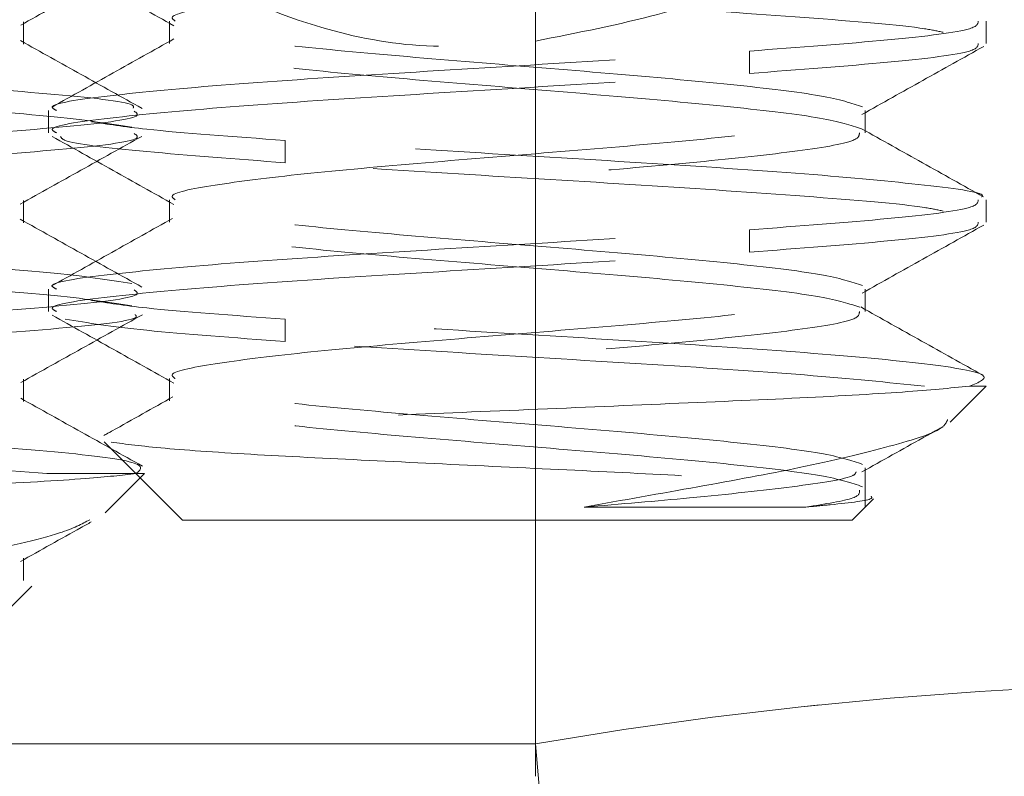
# Model space of a CAD drawing. Units: inches. Extents: x 0.5 to 43.5, y 0.3 to 33.8.
# Drawn here: x 18.8 to 19, y 20.6 to 20.7 of the extents above; entities that cross this region are included whole.
import ezdxf

# ---------------------------------------------------------------- set-up
doc = ezdxf.new("R2010")
doc.units = ezdxf.units.IN
doc.header["$LTSCALE"] = 2
doc.header["$MEASUREMENT"] = 0
doc.linetypes.add('HIDDEN', pattern=[0.07500000000000001, 0.05, -0.025])
doc.linetypes.add('PHANTOM', pattern=[0.49999999999999994, 0.25, -0.05, 0.05, -0.05, 0.05, -0.05])
doc.layers.add('DIMENSIONS', color=5, linetype='Continuous')
doc.styles.add('SLDTEXTSTYLE0', font='TXT', dxfattribs={"width": 0.75})
doc.dimstyles.new('SLDDIMSTYLE0', dxfattribs={"dimtxt": 0.2755905511811024, "dimasz": 0.26, "dimexe": 0, "dimexo": 0.0625, "dimgap": 0.0688976377952756, "dimtad": 1, "dimdec": 1, "dimrnd": 1e-09, "dimzin": 12, "dimdsep": 46, "dimtxsty": 'SLDTEXTSTYLE0', "dimsah": 1, "dimcen": 0.09, "dimadec": 0, "dimazin": 3, "dimtfac": 1, "dimtdec": 1, "dimtmove": 0, "dimatfit": 0, "dimfxl": 0, "dimfrac": 2, "dimtolj": 1, "dimtzin": 12, "dimarcsym": 0})

# ---------------------------------------------------------------- blocks, each defined once
blk = doc.blocks.new('_D')
at = {"layer": 'DIMENSIONS'}
for p, q in [((21.43401508324593, 21.59938646872222), (21.43401508324593, 22.09938646872222)), ((19.03304869507261, 21.59938646872222), (21.68401508324593, 21.59938646872222)), ((21.43401508324593, 21.59938646872222), (21.43401508324593, 17.89017941008126)), ((20.74661350844277, 17.89017941008126), (21.68401508324593, 17.89017941008126)), ((21.43401508324593, 17.89017941008126), (21.43401508324593, 17.39017941008126))]:
    blk.add_line(p, q, dxfattribs=at)
for points in [[(21.43401508324593, 21.59938646872222), (21.47401508324593, 21.85938646872222), (21.39401508324593, 21.85938646872222)], [(21.43401508324593, 17.89017941008126), (21.39401508324593, 17.63017941008126), (21.47401508324593, 17.63017941008126)]]:
    blk.add_solid(points, dxfattribs=at)
at = {"layer": 'DIMENSIONS', "char_height": 0.2755905511811024, "attachment_point": 1, "rotation": 90.00000000000041, "style": 'SLDTEXTSTYLE0'}
for s, insert in [('(SEE NOTES)', (21.07876020808224, 19.06674572320854, 0.1176634251303025)), ('3.7', (21.07876020808225, 18.23040491412894, 0.1176634251303025))]:
    blk.add_mtext(s, dxfattribs=dict(at, insert=insert))

msp = doc.modelspace()

# ---------------------------------------------------------------- linework, layer by layer
at = {"color": 7, "linetype": 'HIDDEN', "lineweight": 0}
for p, q in [((18.8699980782858, 20.56496834576818), (18.8699980782858, 20.76501117329385)), ((18.78047226844489, 20.68731035415061), (18.78047226844489, 20.69121660415061)), ((18.80598046303826, 20.69134614131656), (18.80598046303826, 20.68743989131656)), ((18.94883927840618, 20.68743989131656), (18.94883927840618, 20.69134614131656)), ((18.8699980782858, 20.55930322248958), (18.8699980782858, 20.68786642114308)), ((18.8699980782858, 20.55930322248958), (18.8699980782858, 20.68786642114308)), ((18.90746013128042, 20.68610931799137), (18.90746013128042, 20.68220306799137)), ((18.78483927840618, 20.67572114131654), (18.78483927840618, 20.67181489131654)), ((18.92769809377409, 20.67181489131654), (18.92769809377409, 20.67572114131654)), ((18.82621842553194, 20.66657806799133), (18.82621842553194, 20.67048431799133)), ((18.7804723238106, 20.65606646528727), (18.7804723238106, 20.65997271528727)), ((18.80598046303826, 20.66009614131654), (18.80598046303826, 20.65618989131653)), ((18.94883927840618, 20.65618989131654), (18.94883927840618, 20.66009614131654)), ((18.90746013128042, 20.65485931799133), (18.90746013128042, 20.65095306799133)), ((18.78483927840618, 20.64447114131653), (18.78483927840618, 20.64056489131653)), ((18.92769809377409, 20.64056489131653), (18.92769809377409, 20.64447114131654)), ((18.82621842553194, 20.63532806799133), (18.82621842553194, 20.63923431799133)), ((18.78047231017601, 20.62481342842418), (18.78047231017601, 20.62871967842418)), ((18.80598046303826, 20.62884614131653), (18.80598046303826, 20.62493989131654)), ((18.94255898302782, 20.62123527261297), (18.94883927840618, 20.62751556799133)), ((18.94593093349181, 20.62751556799133), (18.94883927840618, 20.62751556799133)), ((18.79456481652328, 20.61779002987422), (18.80827677840617, 20.60407806799133)), ((18.80013393298128, 20.61223833556377), (18.78455196897313, 20.61223833556377)), ((18.79471683093132, 20.60534165805231), (18.80161350844278, 20.61223833556377)), ((18.80013393298128, 20.61223833556377), (18.80161350844278, 20.61223833556377)), ((18.92769809377409, 20.60637438335925), (18.92769809377409, 20.61322114131654)), ((18.92540177840618, 20.60407806799133), (18.92916258697531, 20.60783887656047)), ((18.9173233162749, 20.60637438335925), (18.87850401759083, 20.60637438335925)), ((18.89584975031407, 20.60407806799133), (18.80827677840617, 20.60407806799133)), ((18.92540177840618, 20.60407806799133), (18.89584975031407, 20.60407806799133)), ((18.78047229787646, 20.59356228008634), (18.78047229787646, 20.59746853008634)), ((18.77817600844278, 20.58880083556377), (18.7819050957069, 20.5925299228279)), ((13.17322893859975, 20.56496834576818), (18.8699980782858, 20.56496834576818)), ((18.8699980782858, 20.56496834576818), (18.87572584446712, 20.49949967873768))]:
    msp.add_line(p, q, dxfattribs=at)
at = {"color": 8, "linetype": 'PHANTOM', "lineweight": 0}
for p, q in [((18.8699980782858, 20.56496834576818), (18.8699980782858, 20.72938646872221)), ((18.8699980782858, 20.56496834576818), (13.17322893859975, 20.56496834576818)), ((18.87572584446712, 20.49949967873768), (18.8699980782858, 20.56496834576818))]:
    msp.add_line(p, q, dxfattribs=at)
at = {"color": 7, "linetype": 'HIDDEN', "lineweight": 0, "flags": 128}
msp.add_lwpolyline([(18.6215991931549, 20.60273992246638), (18.62129610723506, 20.60261728170731), (18.62834269466784, 20.60154506624264), (18.64417196713295, 20.60043039528356), (18.66670338070789, 20.59935960680323), (18.69335929934732, 20.5982464377415), (18.72058959801921, 20.59716216830877), (18.74584402781677, 20.59606180696143), (18.7655041041309, 20.59496267384362), (18.7781489321681, 20.59388431266647), (18.78211962812899, 20.59277082567552), (18.77738876144047, 20.59169971058228), (18.7713552823514, 20.59109715093168), (18.7713552823514, 20.59109715093168)], dxfattribs=at)
at = {"color": 7, "linetype": 'HIDDEN', "lineweight": 0}
for centre, radius, start, end in [((18.8699980782858, 20.54317941008127), 0.1850000000000004, 4.999999999998945, 79.35917306778522), ((18.99452241554727, 19.84425551329276), 0.7313913435809498, 80.19725070752753, 99.80274929247277), ((18.96214608785928, 20.02597572645755), 0.5412295942501242, 80.19725070753117, 99.80274929246846)]:
    msp.add_arc(centre, radius, start, end, dxfattribs=at)
at = {"color": 8, "linetype": 'PHANTOM', "lineweight": 0}
msp.add_arc((18.99452241554727, 19.84425551329276), 0.7313913435809498, 80.19725070752753, 99.80274929247277, dxfattribs=at)
at = {"color": 7, "linetype": 'HIDDEN', "lineweight": 0}
for points, knots in [([(18.80906837251225, 20.72817941008126), (18.80428807096985, 20.72805305149608), (18.79472438553599, 20.72780025284942), (18.78829396998762, 20.72460632524914), (18.78844320200776, 20.71862860638693), (18.79544837632697, 20.71000659007289), (18.80941764668445, 20.6995305754483), (18.82843376112207, 20.69070209731198), (18.85003653074438, 20.68607592405628), (18.86319251877185, 20.68725598077224), (18.8699980782858, 20.68786642114308)], [0, 0, 0, 0, 0.121957063521317, 0.2439927652279882, 0.3647639221587986, 0.4913619141949016, 0.6313487274017067, 0.7818850334952455, 0.887169676474941, 1, 1, 1, 1]), ([(18.8699980782858, 20.68786642114308), (18.87738781379352, 20.6893032455732), (18.89215830628029, 20.69217514869174), (18.90971254274773, 20.69867597724656), (18.92163084017594, 20.70584582445224), (18.9260443745489, 20.71312684525063), (18.92194137792711, 20.71950947063011), (18.91275969934766, 20.72323885808283), (18.9056915378177, 20.72468460972598), (18.9041586443733, 20.72499815423208)], [0, 0, 0, 0, 0.1541198740661817, 0.3080524924847199, 0.4678806072798658, 0.6322794733136736, 0.796309910391679, 0.9558251177866753, 1, 1, 1, 1]), ([(18.80699491670993, 20.69134614131656), (18.80671079541112, 20.69155365854149), (18.80553530326842, 20.69241221743307), (18.81301151331189, 20.6939218179914), (18.82845037025013, 20.69587494299132), (18.8503905197259, 20.69782806799139), (18.87463579824373, 20.69978119299133), (18.89783337945941, 20.70173431799139), (18.91595442644059, 20.70368744299132), (18.92662251938624, 20.70543305076646), (18.92666601530685, 20.70652761687484), (18.92668364010243, 20.70697114131656)], [0, 0, 0, 0, 0.03984330718682121, 0.1648433071867789, 0.289843307186806, 0.414843307186795, 0.5398433071867664, 0.6648433071868045, 0.7898433071867472, 0.9148433071867524, 1, 1, 1, 1]), ([(18.92703383728781, 20.67248556071559), (18.92516887752774, 20.67312056314084), (18.92139185182555, 20.67440660723276), (18.90499654452168, 20.67634369299132), (18.8833540423288, 20.67829681799139), (18.85901037963979, 20.68024994299132), (18.83590868782596, 20.6822030679914), (18.81750246740855, 20.68415619299132), (18.80661095975074, 20.68610931799139), (18.804887576172, 20.68806244299132), (18.81259651300088, 20.69001556799139), (18.82856156927184, 20.69196869299132), (18.85036072395008, 20.6939218179914), (18.87464378232531, 20.69587494299132), (18.8978312389089, 20.69782806799139), (18.91595500456106, 20.69978119299133), (18.92662242714699, 20.70152680076645), (18.9266659887087, 20.70262136687483), (18.92668364010243, 20.70306489131656)], [0, 0, 0, 0, 0.06229721966760919, 0.1261679768626435, 0.1900387340577175, 0.2539094912527614, 0.3177802484477968, 0.3816510056428604, 0.4455217628378927, 0.5093925200329588, 0.5732632772279946, 0.6371340344230664, 0.7010047916181187, 0.7648755488131617, 0.828746306008239, 0.8926170632032673, 0.9564878203983277, 1, 1, 1, 1]), ([(18.77995312656237, 20.69064033508036), (18.78349212100188, 20.69261467150736), (18.79057377269526, 20.69656538777452), (18.79765948747719, 20.7005103768447), (18.80120417732611, 20.70248389160525)], [0, 0, 0, 0, 0.4997413870003245, 1, 1, 1, 1]), ([(18.78544497113529, 20.70243866288497), (18.78899860794064, 20.70045705275099), (18.79610001958772, 20.69649710128263), (18.80318874065213, 20.69252796011956), (18.80673017544034, 20.6905450277307)], [0, 0, 0, 0, 0.5004127322788959, 1, 1, 1, 1]), ([(18.94132824258201, 20.68938708565883), (18.94037406280976, 20.68959657976968), (18.93645459305051, 20.6904571155472), (18.91786896950262, 20.69196869299132), (18.88926329705163, 20.6939218179914), (18.8559840769423, 20.69587494299133), (18.83614030933539, 20.69717702632469), (18.82621842553194, 20.69782806799137)], [0, 0, 0, 0, 0.07445606539276406, 0.3058420490445544, 0.537228032696395, 0.7686140163482248, 0.9999999999999999, 0.9999999999999999, 0.9999999999999999, 0.9999999999999999]), ([(18.90746013128042, 20.68610931799137), (18.91608141386117, 20.68676035965802), (18.93332397902268, 20.68806244299133), (18.94734094577566, 20.68980805076645), (18.94743451016873, 20.69090261687484), (18.94747242299545, 20.69134614131656)], [0, 0, 0, 0, 0.3729598802003808, 0.7459197604009334, 1, 1, 1, 1]), ([(18.8011787198774, 20.67607911800934), (18.79763464026855, 20.67805312664308), (18.79054986033955, 20.68199926168844), (18.78347035643004, 20.68595117890525), (18.77993229286136, 20.6879261950236)], [0, 0, 0, 0, 0.5002384893194428, 1, 1, 1, 1]), ([(18.80675436955914, 20.68823633250646), (18.80320796905149, 20.68624950630938), (18.79610848158728, 20.68227210791646), (18.78899830671354, 20.67830588963738), (18.7854398710194, 20.6763209127633)], [0, 0, 0, 0, 0.4995290893215851, 1, 1, 1, 1]), ([(18.79962719229343, 20.67609869769597), (18.79970380383969, 20.67629628573187), (18.80003284620003, 20.67714491543439), (18.78592415873567, 20.67864458680476), (18.75931622199101, 20.68059771179986), (18.72380358372113, 20.68255083660589), (18.68535759426136, 20.68450396113037), (18.66331527495699, 20.68580604412349), (18.65229411516739, 20.68645708562817)], [0, 0, 0, 0, 0.0572255175580392, 0.2457804376758968, 0.4343353577937609, 0.6228902779116257, 0.8114451366050369, 1, 1, 1, 1]), ([(18.78620613381691, 20.67572114131654), (18.78582339218947, 20.67592865854147), (18.78423987917011, 20.67678721743307), (18.79430670927195, 20.6782968179914), (18.8151367836779, 20.68024994299132), (18.84459467406256, 20.6822030679914), (18.87764962629461, 20.68415619299133), (18.89752329628515, 20.68545827632469), (18.90746013128042, 20.68610931799137)], [0, 0, 0, 0, 0.0599288685862358, 0.2479430948689921, 0.435957321151749, 0.6239715474344861, 0.8119857737172311, 1, 1, 1, 1]), ([(18.90746013128042, 20.68220306799137), (18.91608141386117, 20.68285410965802), (18.93332397902268, 20.68415619299133), (18.94734094577566, 20.68590180076645), (18.94743451016873, 20.68699636687483), (18.94747242299545, 20.68743989131656)], [0, 0, 0, 0, 0.3729598802003805, 0.7459197604009334, 1, 1, 1, 1]), ([(18.92713304290793, 20.67502203199591), (18.93068048458406, 20.67700705942462), (18.93778196279697, 20.68098080454125), (18.94488552942159, 20.68494414576302), (18.94844061113394, 20.68692765667265)], [0, 0, 0, 0, 0.4995356698665659, 1, 1, 1, 1]), ([(18.79940638302389, 20.67278521180369), (18.7953492769026, 20.67343625347068), (18.78723506466002, 20.67473833680464), (18.75896508647177, 20.67669146179989), (18.72389721982545, 20.67864458660588), (18.68533418523778, 20.68059771113037), (18.66330747194906, 20.6818997941235), (18.65229411516739, 20.68255083562817)], [0, 0, 0, 0, 0.2000000250637508, 0.4000000501275115, 0.6000000751912674, 0.8000000351021634, 1, 1, 1, 1]), ([(18.78620613381691, 20.67181489131654), (18.78582339218947, 20.67202240854147), (18.78423987917011, 20.67288096743306), (18.79430670927195, 20.67439056799133), (18.8151367836779, 20.67634369299132), (18.84459467406256, 20.67829681799139), (18.87764962629461, 20.68024994299133), (18.89752329628515, 20.68155202632469), (18.90746013128042, 20.68220306799137)], [0, 0, 0, 0, 0.05992886858623468, 0.2479430948689804, 0.4359573211517467, 0.6239715474344867, 0.8119857737172315, 1, 1, 1, 1]), ([(18.76093290171816, 20.67083208562817), (18.77015958020133, 20.67148312768228), (18.78861293138628, 20.67278521138254), (18.80147018499315, 20.67438006537793), (18.80020058834782, 20.6753238772832), (18.79980675975594, 20.6756166475225)], [0, 0, 0, 0, 0.4082142204951992, 0.8164281852060381, 1, 1, 1, 1]), ([(18.82621842553194, 20.67048431799133), (18.8171831798132, 20.671135359658), (18.80202007643552, 20.67222794888048), (18.7951334167069, 20.67332053810297), (18.79235031423036, 20.6737620856588)], [0, 0, 0, 0, 0.5958704820308047, 1, 1, 1, 1]), ([(18.80699491670993, 20.66009614131654), (18.80671079212192, 20.66030365854147), (18.80553528637082, 20.66116221743306), (18.8130117694728, 20.66267181799134), (18.82844944272937, 20.66462494299132), (18.85039397364805, 20.66657806799134), (18.87462291007589, 20.66853119299132), (18.8978814782086, 20.67048431799134), (18.91577491961168, 20.67243744299132), (18.92573989057683, 20.67395967186956), (18.92603329573662, 20.67483085908112), (18.92610743805404, 20.67505100462601)], [0, 0, 0, 0, 0.04162871046772598, 0.1722300379143667, 0.3028313653610963, 0.43343269280777, 0.5640340202544417, 0.6946353477011664, 0.8252366751478082, 0.9558380025944987, 1, 1, 1, 1]), ([(18.94839794025621, 20.66060758839554), (18.94483726032774, 20.66259479292776), (18.93772357102222, 20.66656492108102), (18.93061083479397, 20.67054791640096), (18.92705830144171, 20.67253726666812)], [0, 0, 0, 0, 0.5005391401769729, 1, 1, 1, 1]), ([(18.76093290171816, 20.66692583562817), (18.77015958020133, 20.66757687768227), (18.78861293138628, 20.66887896138254), (18.80147018499314, 20.67047381537792), (18.80020058834782, 20.6714176272832), (18.79980675975594, 20.6717103975225)], [0, 0, 0, 0, 0.4082142204951979, 0.8164281852060409, 1, 1, 1, 1]), ([(18.77986670149392, 20.65934458103933), (18.7834069127458, 20.66131991462322), (18.79049137158476, 20.66527283394714), (18.79758137084885, 20.66921945241405), (18.80112839022681, 20.67119388593064)], [0, 0, 0, 0, 0.4997151274859256, 1, 1, 1, 1]), ([(18.78545651153412, 20.67118295005464), (18.7890129600761, 20.6692000155723), (18.79611941417241, 20.66523773896166), (18.80321376639433, 20.66126536673769), (18.80675772649749, 20.65928098137928)], [0, 0, 0, 0, 0.5004533194446551, 1, 1, 1, 1]), ([(18.82621842553194, 20.66657806799133), (18.81766303320644, 20.667229109658), (18.80055224855544, 20.66853119299132), (18.78742026789525, 20.67006963674473), (18.78703007114729, 20.67095703883146), (18.78692614185906, 20.67119339925152)], [0, 0, 0, 0, 0.4231819754404547, 0.8463639508808326, 0.9999999999999999, 0.9999999999999999, 0.9999999999999999, 0.9999999999999999]), ([(18.92674694315578, 20.64131014441202), (18.92494456281223, 20.64192028560513), (18.92121898056705, 20.6431814684649), (18.90498620808809, 20.64509369299132), (18.88335681196783, 20.64704681799134), (18.85900963751725, 20.64899994299132), (18.83590888667709, 20.65095306799133), (18.81750241412655, 20.65290619299132), (18.80661097402761, 20.65485931799134), (18.80488757234653, 20.65681244299132), (18.81259651402592, 20.65876556799134), (18.82856156899718, 20.66071869299132), (18.85036072402367, 20.66267181799133), (18.87464378230559, 20.66462494299132), (18.89783123891419, 20.66657806799133), (18.91595500455963, 20.66853119299132), (18.92662242714722, 20.6702768007664), (18.92666598870877, 20.6713713668748), (18.92668364010243, 20.67181489131654)], [0, 0, 0, 0, 0.06000454896529515, 0.124031469303732, 0.1880583896422045, 0.2520853099806573, 0.3161122303190932, 0.3801391506575656, 0.4441660709959986, 0.5081929913344735, 0.57221991167291, 0.6362468320113905, 0.7002737523498435, 0.7643006726882953, 0.8283275930267733, 0.8923545133652104, 0.9563814337036713, 1, 1, 1, 1]), ([(18.94806952097013, 20.66061154063373), (18.94811632488992, 20.66064725808626), (18.94901624961736, 20.66133401720547), (18.93904916633511, 20.66267181799133), (18.91862820560016, 20.66462494299132), (18.88906083409228, 20.66657806799134), (18.85603469268213, 20.66853119299132), (18.83615718124868, 20.66983327632466), (18.82621842553194, 20.67048431799133)], [0, 0, 0, 0, 0.01085331449472281, 0.2086826515958002, 0.4065119886968408, 0.6043413257979109, 0.802170662898986, 1, 1, 1, 1]), ([(18.94132824258201, 20.6581370856588), (18.94037406280976, 20.65834657976964), (18.93645459305051, 20.65920711554716), (18.91786896950262, 20.66071869299132), (18.88926329705162, 20.66267181799133), (18.8559840769423, 20.66462494299132), (18.83614030933539, 20.66592702632466), (18.82621842553194, 20.66657806799133)], [0, 0, 0, 0, 0.07445606539276162, 0.3058420490445607, 0.5372280326963937, 0.7686140163482323, 1, 1, 1, 1]), ([(18.90746013128042, 20.65485931799133), (18.91608141386117, 20.655510359658), (18.93332397902268, 20.65681244299132), (18.94734094577566, 20.65855805076641), (18.94743451016873, 20.6596526168748), (18.94747242299545, 20.66009614131654)], [0, 0, 0, 0, 0.3729598802003907, 0.7459197604009268, 1, 1, 1, 1]), ([(18.80115896576813, 20.64484002229921), (18.79761018888091, 20.64681650633413), (18.7905168765795, 20.65076711212421), (18.78342739134492, 20.65472497079698), (18.77988476831995, 20.65670271682505)], [0, 0, 0, 0, 0.5002989768993518, 1, 1, 1, 1]), ([(18.80653300411709, 20.65685983292135), (18.80299254715338, 20.65487800750862), (18.79590675006472, 20.65091162325831), (18.78881373502642, 20.6469534457148), (18.78526478343953, 20.64497299305842)], [0, 0, 0, 0, 0.4996554261143322, 1, 1, 1, 1]), ([(18.79940638302389, 20.6454414618037), (18.7953492769026, 20.64609250347068), (18.78723506466002, 20.64739458680465), (18.75896508647177, 20.64934771179989), (18.72389721982545, 20.65130083660588), (18.68533418523778, 20.65325396113037), (18.66330747194906, 20.6545560441235), (18.65229411516739, 20.65520708562817)], [0, 0, 0, 0, 0.2000000250637514, 0.4000000501275127, 0.6000000751912692, 0.8000000351021659, 1, 1, 1, 1]), ([(18.78620613381691, 20.64447114131653), (18.78582339218947, 20.64467865854146), (18.78423987917011, 20.64553721743306), (18.79430670927195, 20.64704681799134), (18.8151367836779, 20.64899994299132), (18.84459467406256, 20.65095306799133), (18.87764962629461, 20.65290619299133), (18.89752329628515, 20.65420827632466), (18.90746013128042, 20.65485931799133)], [0, 0, 0, 0, 0.05992886858623531, 0.2479430948689835, 0.4359573211517494, 0.6239715474344818, 0.8119857737172356, 1, 1, 1, 1]), ([(18.90746013128042, 20.65095306799133), (18.91608141386117, 20.651604109658), (18.93332397902268, 20.65290619299133), (18.94734094577566, 20.6546518007664), (18.94743451016873, 20.6557463668748), (18.94747242299545, 20.65618989131654)], [0, 0, 0, 0, 0.3729598802003891, 0.7459197604009244, 1, 1, 1, 1]), ([(18.92715045331002, 20.64378248902377), (18.93069604070186, 20.64576636546626), (18.93779334762551, 20.64973754949163), (18.94489364220261, 20.65369905585797), (18.94844685685183, 20.65568152043054)], [0, 0, 0, 0, 0.4995679952938433, 1, 1, 1, 1]), ([(18.79940638302389, 20.6415352118037), (18.7953492769026, 20.64218625347068), (18.78723506466002, 20.64348833680465), (18.75896508647177, 20.64544146179989), (18.72389721982545, 20.64739458660589), (18.68533418523778, 20.64934771113037), (18.66330747194906, 20.65064979412349), (18.6522941151674, 20.65130083562817)], [0, 0, 0, 0, 0.2000000250637523, 0.4000000501275147, 0.6000000751912719, 0.8000000351021666, 1, 1, 1, 1]), ([(18.78620613381691, 20.64056489131653), (18.78582339218947, 20.64077240854147), (18.78423987917011, 20.64163096743306), (18.79430670927195, 20.64314056799134), (18.8151367836779, 20.64509369299132), (18.84459467406256, 20.64704681799134), (18.87764962629461, 20.64899994299132), (18.89752329628515, 20.65030202632466), (18.90746013128042, 20.65095306799133)], [0, 0, 0, 0, 0.05992886858623375, 0.2479430948689834, 0.4359573211517522, 0.6239715474344811, 0.8119857737172355, 1, 1, 1, 1]), ([(18.76093290171816, 20.63958208562817), (18.77015958020133, 20.64023312768228), (18.78861293138628, 20.64153521138255), (18.80147018499314, 20.64313006537793), (18.80020058834782, 20.6440738772832), (18.79980675975594, 20.6443666475225)], [0, 0, 0, 0, 0.4082142204951979, 0.8164281852060409, 1, 1, 1, 1]), ([(18.80699491670993, 20.62884614131653), (18.80671079218648, 20.62905365854147), (18.8055352867025, 20.62991221743306), (18.8130117644447, 20.63142181799134), (18.82844946093538, 20.63337494299132), (18.85039390585209, 20.63532806799133), (18.8746231630537, 20.63728119299132), (18.89788053409331, 20.63923431799133), (18.91577844309501, 20.64118744299132), (18.92575282580661, 20.64271309912652), (18.92604228561417, 20.64358771359505), (18.92611627860483, 20.6438112863969)], [0, 0, 0, 0, 0.04160010955129413, 0.1721117076354397, 0.3026233057196732, 0.4331349038038508, 0.5636465018880268, 0.6941580999722556, 0.8246696980564009, 0.9551812961405951, 1, 1, 1, 1]), ([(18.82621842553194, 20.63923431799133), (18.8171831798132, 20.639885359658), (18.80202007643552, 20.64097794888048), (18.7951334167069, 20.64207053810297), (18.79235031423035, 20.6425120856588)], [0, 0, 0, 0, 0.5958704820307934, 1, 1, 1, 1]), ([(18.94824324279853, 20.62944356056979), (18.94468346317742, 20.6314292253797), (18.93757089906102, 20.63539665307955), (18.93046820017461, 20.63937575988228), (18.92692034344314, 20.64136335658052)], [0, 0, 0, 0, 0.5004917443055987, 1, 1, 1, 1]), ([(18.76093290171816, 20.63567583562817), (18.77008766576852, 20.6363268776822), (18.78839718813293, 20.63762896138231), (18.80087513193155, 20.63907752454696), (18.80011065368067, 20.63987504562245), (18.79997024319371, 20.6400215250317)], [0, 0, 0, 0, 0.4494398979659078, 0.898879514315726, 1, 1, 1, 1]), ([(18.77999698433975, 20.62816507317511), (18.78353652486041, 20.63013954933946), (18.79061930216916, 20.63409056357194), (18.79770461344506, 20.63803579285696), (18.80124911787792, 20.64000943694187)], [0, 0, 0, 0, 0.4997390665221971, 1, 1, 1, 1]), ([(18.78544243126381, 20.63993992768047), (18.78900109380114, 20.63795588539356), (18.79611147839721, 20.63399167030804), (18.80321129998146, 20.63001657785786), (18.80675774568959, 20.62803097168564)], [0, 0, 0, 0, 0.5004880522640924, 1, 1, 1, 1]), ([(18.92721892723909, 20.60993744299133), (18.9253138037942, 20.610588484658), (18.92150355690442, 20.61189056799133), (18.90500298857003, 20.61384369299132), (18.88335231565125, 20.61579681799133), (18.85901084230165, 20.61774994299132), (18.83590856385609, 20.61970306799134), (18.81750250062618, 20.62165619299132), (18.8066109508501, 20.62360931799134), (18.80488757855692, 20.62556244299132), (18.81259651236185, 20.62751556799134), (18.82856156944307, 20.62946869299132), (18.8503607239042, 20.63142181799134), (18.8746437823376, 20.63337494299132), (18.8978312389056, 20.63532806799133), (18.91595500456195, 20.63728119299132), (18.92662242714685, 20.63902680076641), (18.92666598870866, 20.6401213668748), (18.92668364010243, 20.64056489131653)], [0, 0, 0, 0, 0.06377041205856417, 0.1275408241170805, 0.1913112361756322, 0.255081648234164, 0.3188520602926792, 0.3826224723512308, 0.4463928844097431, 0.5101632964682965, 0.573933708526813, 0.6377041205853725, 0.7014745326439046, 0.7652449447024356, 0.8290153567609928, 0.8927857688195093, 0.9565561808780495, 1, 1, 1, 1]), ([(18.94593093349182, 20.62751556799133), (18.94253515182906, 20.62717989084064), (18.9356022925942, 20.62649456926663), (18.91562132174506, 20.62537846122661), (18.890840981713, 20.62435177968212), (18.86372461045434, 20.62319098685158), (18.83777893353636, 20.6221585916899), (18.8158042623814, 20.62101878225443), (18.80069621486085, 20.61994245793332), (18.79344586941485, 20.61903902862968), (18.79469242957683, 20.61848472375057), (18.7950849633571, 20.61831017670803)], [0, 0, 0, 0, 0.1174223772043064, 0.2397306108072099, 0.3620855012928046, 0.4820486418042647, 0.6005692766304832, 0.7178992083132488, 0.8326067231497043, 0.9472889333716263, 1, 1, 1, 1]), ([(18.80659680998958, 20.62564854720608), (18.80304492388169, 20.62365883095691), (18.79901730493006, 20.62140261591225), (18.794989403347, 20.61915352269612), (18.79451363711951, 20.61888786511421)], [0, 0, 0, 0, 0.8818823604114743, 1, 1, 1, 1]), ([(18.80013393298127, 20.61223833556377), (18.80091353171855, 20.61288937763911), (18.80247272867785, 20.6141914613595), (18.78641346103022, 20.61614458680837), (18.75918515887498, 20.61809771179889), (18.72383853387266, 20.62005083660615), (18.68534885672441, 20.62200396113031), (18.66331236244465, 20.62330604412347), (18.65229411516739, 20.62395708562817)], [0, 0, 0, 0, 0.1666667758668607, 0.3333334415799453, 0.5000001072930383, 0.666666773006127, 0.8333333844251757, 1, 1, 1, 1]), ([(18.80123856054872, 20.61354450162158), (18.79769038447566, 20.61552109845482), (18.79059832013357, 20.61947190349692), (18.7835072532544, 20.62343005631458), (18.7799638634153, 20.62540793619002)], [0, 0, 0, 0, 0.5003022959047706, 1, 1, 1, 1]), ([(18.87850401759083, 20.60637438335925), (18.88525915240005, 20.60757421201578), (18.89874763638787, 20.60996999982444), (18.91765425706991, 20.61341086264132), (18.9327204132497, 20.6171009217394), (18.94126139651066, 20.61969844332238), (18.94193872915647, 20.6212563411992), (18.94212029779128, 20.62167395784951)], [0, 0, 0, 0, 0.2131095157771931, 0.4255317432433996, 0.6680364393142697, 0.9110124531908987, 1, 1, 1, 1]), ([(18.92712478050016, 20.61251712761352), (18.93066938377664, 20.61450106835992), (18.93538427111967, 20.6171400257791), (18.94010223017378, 20.61977268033619), (18.94127327667097, 20.62042613257305)], [0, 0, 0, 0, 0.7517896014451604, 1, 1, 1, 1]), ([(18.78455196897312, 20.61223833556377), (18.77626257243093, 20.61288937763801), (18.75968378482518, 20.61419146135621), (18.72370556911476, 20.61614458660945), (18.68538209791035, 20.61809771112948), (18.66332344284005, 20.6193997941232), (18.65229411516739, 20.62005083562817)], [0, 0, 0, 0, 0.2500001630850819, 0.5000001609395385, 0.7500000773529354, 1, 1, 1, 1]), ([(18.79577764677975, 20.61773404025179), (18.7983953477632, 20.61737994582645), (18.80356334436392, 20.61668087484849), (18.82059057436162, 20.61552386991562), (18.84176400343394, 20.61449580742128), (18.86534066617899, 20.61334170432894), (18.88838684177772, 20.61228573381072), (18.90800759645105, 20.61117027944126), (18.92284427147289, 20.61006302237265), (18.92680867748041, 20.60933432675006), (18.92879177588222, 20.60896981435607)], [0, 0, 0, 0, 0.1325957169292136, 0.261777116138097, 0.3897827280994497, 0.5158037051890252, 0.6392445277702793, 0.7620966554256277, 0.8809945950252918, 1, 1, 1, 1]), ([(18.80013393298128, 20.61223833556377), (18.79764494388258, 20.61195190999937), (18.79213609463197, 20.61131796778698), (18.77322397444948, 20.6102457810692), (18.74660755877887, 20.60922437271083), (18.71574140268651, 20.60807131314643), (18.68462024297759, 20.60702488751916), (18.65667927841889, 20.60590921246058), (18.63552440420777, 20.60480622570006), (18.62326813691619, 20.60388739755147), (18.62263295100734, 20.60328505090024), (18.6223996645439, 20.60306382540064)], [0, 0, 0, 0, 0.1005488640731129, 0.2225435759406868, 0.3445627249309955, 0.465005522030641, 0.583737407388948, 0.7019273450632608, 0.8173891343518077, 0.9329320086628832, 1, 1, 1, 1]), ([(18.87850401759083, 20.60637438335925), (18.88488433894869, 20.60691007232876), (18.89894927465113, 20.60809095813217), (18.91575657161321, 20.6099385904186), (18.92573383769507, 20.61145768195092), (18.92602852856358, 20.61232702354742), (18.92610251196407, 20.61254527546617)], [0, 0, 0, 0, 0.2622893003835048, 0.5781969180573717, 0.8941045357313573, 1, 1, 1, 1]), ([(18.9173233162749, 20.60637438335925), (18.92068661171877, 20.60690995796613), (18.92680955278659, 20.60788498136509), (18.92672275870604, 20.60887064631482), (18.92668364010243, 20.60931489131654)], [0, 0, 0, 0, 0.5492941066412192, 1, 1, 1, 1]), ([(18.92874601802845, 20.60825544550733), (18.92883613098116, 20.60812337976084), (18.92917854660258, 20.60762154985407), (18.92420448836526, 20.60702927615736), (18.91876971704104, 20.60651203976901), (18.9173233162749, 20.60637438335925)], [0, 0, 0, 0, 0.2076745236059592, 0.7891318497641086, 0.9999999999999999, 0.9999999999999999, 0.9999999999999999, 0.9999999999999999]), ([(18.7272569520092, 20.59109715093168), (18.73531684514891, 20.59230726085571), (18.75141371588995, 20.59472404017174), (18.77213721859168, 20.59821234309769), (18.78705437617863, 20.60152327600735), (18.79063845544342, 20.60341189341641), (18.79207808130642, 20.6041704989791)], [0, 0, 0, 0, 0.258892787838002, 0.5170495029371209, 0.8060120955052016, 1, 1, 1, 1]), ([(18.77990322800302, 20.59686347457273), (18.78343953489601, 20.59883715650883), (18.78756971528247, 20.60114229083916), (18.79170369673736, 20.60344436475261), (18.79229811678174, 20.60377537709331)], [0, 0, 0, 0, 0.8562112455371426, 1, 1, 1, 1])]:
    msp.add_open_spline(points, degree=3, knots=knots, dxfattribs=at)
for points in [[(18.92721892723909, 20.67634369299133), (18.92531397876609, 20.67699473465802), (18.92150408182011, 20.67829681799139), (18.90500088890726, 20.68024994299132), (18.88336018938664, 20.6822030679914), (18.85898144702287, 20.68415619299132), (18.83601827123579, 20.68610931799139), (18.81709306638612, 20.68806244299133), (18.8111236757491, 20.68936452632469), (18.80813898043058, 20.69001556799137)], [(18.92721892723909, 20.64509369299133), (18.92531397876609, 20.645744734658), (18.92150408182011, 20.64704681799133), (18.90500088890726, 20.64899994299132), (18.88336018938663, 20.65095306799133), (18.85898144702288, 20.65290619299132), (18.83601827123579, 20.65485931799134), (18.81709306638613, 20.65681244299132), (18.8111236757491, 20.65811452632466), (18.80813898043058, 20.65876556799133)], [(18.82621842553194, 20.63532806799133), (18.81734078093005, 20.635979109658), (18.79958549172624, 20.63728119299132), (18.79169357945578, 20.63858327632466), (18.78774762332054, 20.63923431799133)], [(18.94593093349181, 20.62751556799133), (18.94757462735131, 20.62816660965799), (18.95086201507032, 20.62946869299133), (18.93978295789707, 20.63142181799133), (18.91843165428892, 20.63337494299132), (18.88911324777528, 20.63532806799134), (18.85602158926138, 20.63728119299132), (18.83615281344176, 20.63858327632466), (18.82621842553194, 20.63923431799133)], [(18.93807091682458, 20.62751556799133), (18.9316773567894, 20.628166609658), (18.91889023671905, 20.62946869299133), (18.88899095912724, 20.63142181799133), (18.8560521614234, 20.63337494299132), (18.83616300416243, 20.63467702632466), (18.82621842553194, 20.63532806799133)], [(18.92721892723909, 20.61384369299133), (18.92531397876609, 20.614494734658), (18.92150408182011, 20.61579681799133), (18.90500088890726, 20.61774994299132), (18.88336018938663, 20.61970306799133), (18.85898144702288, 20.62165619299132), (18.83601827123579, 20.62360931799134), (18.81709306638613, 20.62556244299132), (18.8111236757491, 20.62686452632466), (18.80813898043058, 20.62751556799133)]]:
    msp.add_open_spline(points, degree=3, dxfattribs=at)

# ---------------------------------------------------------------- dimensions: what is measured, and where the dimension line sits
at = {"layer": 'DIMENSIONS'}
dim = msp.add_linear_dim(base=(21.43401508324592, 17.89017941008126), p1=(18.93304869507261, 21.59938646872222), p2=(20.64661350844278, 17.89017941008126), angle=90.0000000000002, text='<> (SEE NOTES)', dimstyle='SLDDIMSTYLE0', dxfattribs=at)
dim.commit()
dim.dimension.update_dxf_attribs({"geometry": '_D', "text_midpoint": (21.43401508324592, 19.68663306499041), "dimtype": 160})

doc.saveas('drawing.dxf')
